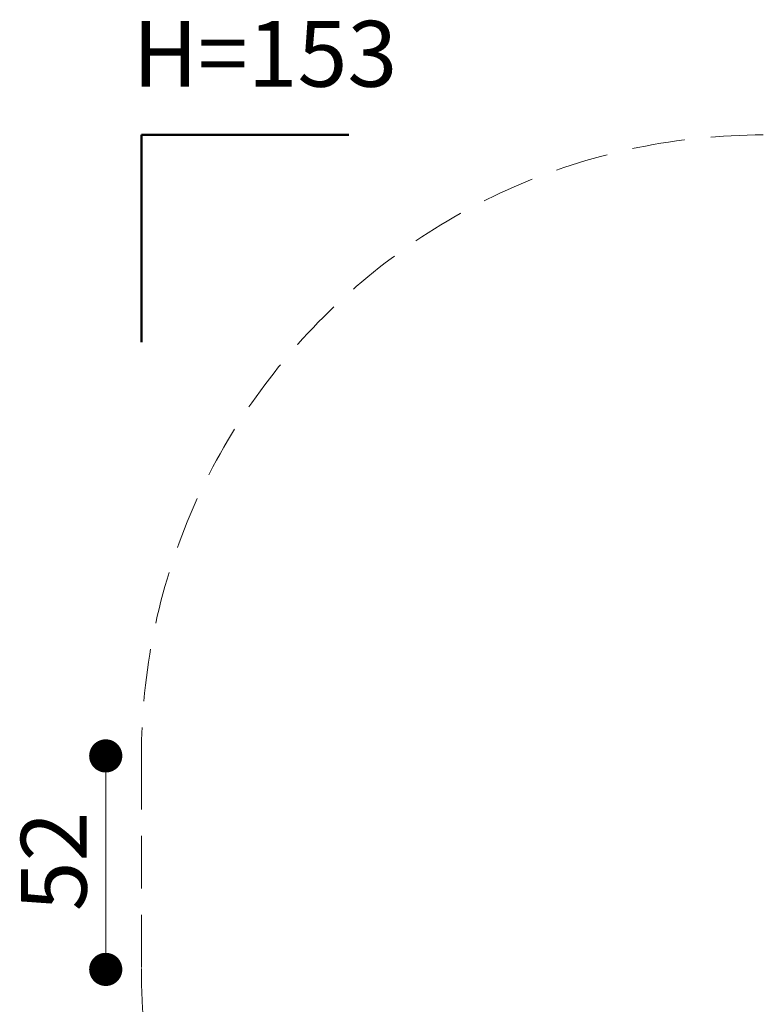
# Model space of a CAD drawing. Units: millimetres. Extents: x 65 to 746, y 120 to 562.
# Drawn here: x 65 to 244, y 320 to 558 of the extents above; entities that cross this region are included whole.
import ezdxf

# ---------------------------------------------------------------- set-up
doc = ezdxf.new("R2010")
doc.units = ezdxf.units.MM
doc.header["$LTSCALE"] = 100
doc.linetypes.add('HIDDEN', pattern=[0.1905, 0.127, -0.0635])
doc.styles.add('SLDTEXTSTYLE0', font='TXT', dxfattribs={"width": 0.75})
doc.styles.add('SLDTEXTSTYLE1', font='TXT', dxfattribs={"width": 0.605})
doc.dimstyles.new('SLDDIMSTYLE1', dxfattribs={"dimtxt": 15.875, "dimasz": 8, "dimexe": 0, "dimexo": 0.0625, "dimgap": 3.96875, "dimtad": 2, "dimdec": 0, "dimrnd": 1e-09, "dimzin": 12, "dimdsep": 46, "dimtxsty": 'SLDTEXTSTYLE0', "dimblk1": 'DOT', "dimblk2": 'DOT', "dimsah": 1, "dimcen": 0.09, "dimse1": 1, "dimse2": 1, "dimadec": 0, "dimazin": 3, "dimtfac": 1, "dimtdec": 0, "dimtofl": 0, "dimtmove": 0, "dimatfit": 3, "dimldrblk": 'DOT', "dimfxl": 0, "dimfrac": 2, "dimtolj": 1, "dimtzin": 12, "dimarcsym": 0})

# ---------------------------------------------------------------- blocks, each defined once
blk = doc.blocks.new('_Dot')
at = {"color": 0, "linetype": 'ByBlock', "lineweight": -2}
blk.add_line((-0.5, 0), (-1, 0), dxfattribs=at)
at = {"color": 0, "linetype": 'ByBlock', "const_width": 0.5}
blk.add_lwpolyline([(-0.25, 0, 1), (0.25, 0, 1)], format="xyb", close=True, dxfattribs=at)
blk = doc.blocks.new('_D_2')
at = {"color": 7, "linetype": 'Continuous', "lineweight": 18}
blk.add_line((85.45, 328.51), (85.45, 380.01), dxfattribs=at)
at = {"color": 7, "linetype": 'Continuous', "lineweight": 18, "xscale": 8, "yscale": 8}
for p, rotation in [((85.45, 380.01), 90.0000000000004), ((85.45, 328.51), 270.0000000000004)]:
    blk.add_blockref('_Dot', p, dxfattribs=dict(at, rotation=rotation))
at = {"color": 7, "linetype": 'Continuous', "lineweight": 18, "insert": (64.98, 342.53), "char_height": 15.875, "attachment_point": 1, "rotation": 90, "style": 'SLDTEXTSTYLE0'}
blk.add_mtext('52', dxfattribs=at)

msp = doc.modelspace()

# ---------------------------------------------------------------- linework, layer by layer
at = {"color": 7, "linetype": 'Continuous', "lineweight": 50}
for p, q in [((144.04, 529.81), (94.04, 529.81)), ((94.04, 529.81), (94.04, 479.81))]:
    msp.add_line(p, q, dxfattribs=at)
at = {"color": 7, "linetype": 'HIDDEN', "lineweight": 18}
msp.add_line((94.04, 379.81), (94.04, 328.71), dxfattribs=at)
for centre, start, end in [((244.04, 379.81), 90, 180), ((244.04, 328.71), 180, 270)]:
    msp.add_arc(centre, 150, start, end, dxfattribs=at)

# ---------------------------------------------------------------- texts
at = {"color": 7, "linetype": 'Continuous', "lineweight": 0, "insert": (123.84, 557.31), "char_height": 15.875, "attachment_point": 2, "style": 'SLDTEXTSTYLE1'}
msp.add_mtext('H=153', dxfattribs=at)

# ---------------------------------------------------------------- dimensions: what is measured, and where the dimension line sits
at = {"color": 7, "linetype": 'Continuous', "lineweight": 18}
dim = msp.add_linear_dim(base=(85.44641294, 328.51427722), p1=(280.8668485, 380.01427722), p2=(280.78367609, 328.51427722), angle=90, dimstyle='SLDDIMSTYLE1', dxfattribs=at)
dim.commit()
dim.dimension.update_dxf_attribs({"geometry": '_D_2', "text_midpoint": (85.44641294, 354.26427722), "dimtype": 160})

doc.saveas('drawing.dxf')
